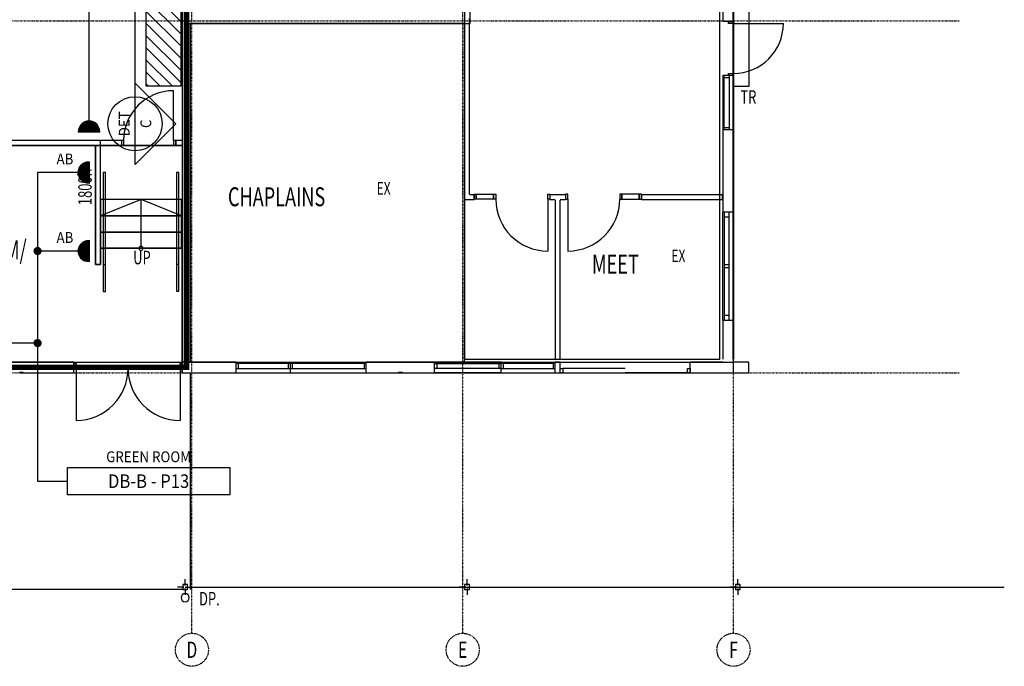
# Model space of a CAD drawing. Extents: x -9454 to 106944, y -21800 to 52034.
# Drawn here: x 20820 to 39000, y -5420 to 6522 of the extents above; entities that cross this region are included whole.
import ezdxf
from ezdxf.enums import TextEntityAlignment as Align

# ---------------------------------------------------------------- set-up
doc = ezdxf.new("R2010")
doc.units = 0
doc.header["$PDMODE"] = 1
for name, pattern in [('EDG-DASH-3', [4.5, 3, -1.5]), ('X-3209-F$0$EDG-1DOT-2', [5, 2, -1.4, 0.2, -1.4]), ('X-3209-F$0$EDG-DASH-3', [4.5, 3, -1.5])]:
    doc.linetypes.add(name, pattern=pattern)
for name, color, linetype in [('ARE-GEN', 7, 'EDG-DASH-3'), ('NOT-DIM', 1, 'CONTINUOUS'), ('NOT-HATCH', 72, 'CONTINUOUS'), ('NOT-HBORD', 255, 'CONTINUOUS'), ('POW-CIRC', 6, 'CONTINUOUS'), ('POW-OUTLET', 6, 'CONTINUOUS'), ('SYM-025', 7, 'CONTINUOUS'), ('SYM-050', 6, 'CONTINUOUS'), ('SYM-ATT', 2, 'CONTINUOUS'), ('SYM-FILL', 133, 'CONTINUOUS'), ('SYM-TEXT', 7, 'CONTINUOUS'), ('X-3209-F$0$Archicad Doors_Pen_No__1', 11, 'CONTINUOUS'), ('X-3209-F$0$Archicad Windows_Pen_No__1', 11, 'CONTINUOUS'), ('X-3209-F$0$Archicad Windows_Pen_No__2', 11, 'CONTINUOUS'), ('X-3209-F$0$Archicad Windows_Pen_No__3', 11, 'CONTINUOUS'), ('X-3209-F$0$Archicad Windows_Pen_No__5', 11, 'CONTINUOUS'), ('X-3209-F$0$ColumnsSteel_Pen_No__1', 8, 'CONTINUOUS'), ('X-3209-F$0$ColumnsSteel_Pen_No__4', 8, 'CONTINUOUS'), ('X-3209-F$0$FloorFinishes_Pen_No__1', 11, 'CONTINUOUS'), ('X-3209-F$0$FloorStructural_Pen_No__1', 11, 'CONTINUOUS'), ('X-3209-F$0$FloorStructural_Pen_No__2', 11, 'CONTINUOUS'), ('X-3209-F$0$New_Archicad Doors_Pen_No__1', 11, 'CONTINUOUS'), ('X-3209-F$0$New_FloorFinishes_Pen_No__1', 11, 'CONTINUOUS'), ('X-3209-F$0$New_FloorStructural_Pen_No__2', 11, 'CONTINUOUS'), ('X-3209-F$0$New_StairRamp_Pen_No__1', 11, 'CONTINUOUS'), ('X-3209-F$0$New_WallInternal_Pen_No__3', 8, 'CONTINUOUS'), ('X-3209-F$0$Roof_Pen_No__1', 11, 'CONTINUOUS'), ('X-3209-F$0$RoofGutterDownpipe_Pen_No__2', 11, 'CONTINUOUS'), ('X-3209-F$0$RoomName_Pen_No__1', 31, 'CONTINUOUS'), ('X-3209-F$0$Sunhoods_Pen_No__2', 31, 'X-3209-F$0$EDG-DASH-3'), ('X-3209-F$0$WallExternal_Pen_No__3', 8, 'CONTINUOUS'), ('X-3209-F$0$WallExternal_Pen_No__5', 8, 'CONTINUOUS'), ('X-3209-F$0$WallInternal_Pen_No__1', 8, 'CONTINUOUS'), ('X-3209-F$0$WallInternal_Pen_No__3', 8, 'CONTINUOUS'), ('X-3209-F$0$X-ARC-GRID', 133, 'X-3209-F$0$EDG-1DOT-2'), ('X-XREF', 7, 'CONTINUOUS')]:
    doc.layers.add(name, color=color, linetype=linetype)
doc.styles.add('EDG', font='edg.shx', dxfattribs={"width": 0.9})
doc.styles.add('X-3209-F$0$EDG', font='edg.shx', dxfattribs={"width": 0.9})

# ---------------------------------------------------------------- blocks, each defined once
blk = doc.blocks.new('X-3209-F')
at = {"layer": 'X-3209-F$0$Archicad Doors_Pen_No__1'}
for p, q in [((33910, 6490), (33800, 6490)), ((33910, 6450), (33910, 6490)), ((33910, 6490), (34000, 6490)), ((34000, 6490), (33910, 6490)), ((34000, 6490), (33910, 6490)), ((34000, 6450), (33910, 6450)), ((34000, 6490), (34000, 6450)), ((34000, 6450), (34920, 6450)), ((33910, 5490), (33800, 5490)), ((33910, 5490), (33910, 5530)), ((33910, 5530), (34000, 5530)), ((34000, 5490), (33910, 5490)), ((34000, 5490), (33910, 5490)), ((34000, 5490), (33910, 5490)), ((34000, 5530), (34000, 5490)), ((29210, 3300), (29250, 3300)), ((29210, 3210), (29210, 3300)), ((29210, 3290), (29210, 3210)), ((29210, 3290), (29210, 3210)), ((29250, 3300), (29570, 3300)), ((29250, 3210), (29250, 3300)), ((29250, 3300), (29250, 3210)), ((29570, 3300), (29570, 3210)), ((29570, 3300), (29610, 3300)), ((29570, 3210), (29570, 3300)), ((29610, 3300), (29610, 3210)), ((30570, 3210), (30570, 3300)), ((30570, 3300), (30610, 3300)), ((30610, 3300), (30610, 3210)), ((30610, 3290), (30610, 3210)), ((30610, 3290), (30610, 3210)), ((30940, 3300), (30900, 3300)), ((30900, 3300), (30900, 3210)), ((30900, 3290), (30900, 3210)), ((30900, 3290), (30900, 3210)), ((30940, 3210), (30940, 3300)), ((31940, 3300), (31900, 3300)), ((31900, 3300), (31900, 3210)), ((32260, 3300), (31940, 3300)), ((31940, 3300), (31940, 3210)), ((31940, 3210), (31940, 3300)), ((32260, 3210), (32260, 3300)), ((32300, 3300), (32260, 3300)), ((32260, 3300), (32260, 3210)), ((32300, 3210), (32300, 3300)), ((32300, 3290), (32300, 3210)), ((32300, 3290), (32300, 3210)), ((29250, 3210), (29210, 3210)), ((29210, 3210), (29210, 3200)), ((29570, 3210), (29250, 3210)), ((29610, 3210), (29570, 3210)), ((30610, 3210), (30570, 3210)), ((30570, 3210), (30570, 2250)), ((30610, 3210), (30610, 3200)), ((30900, 3210), (30940, 3210)), ((30900, 3210), (30900, 3200)), ((30940, 3210), (30940, 2250)), ((31900, 3210), (31940, 3210)), ((31940, 3210), (32260, 3210)), ((32260, 3210), (32300, 3210)), ((32300, 3210), (32300, 3200)), ((21820, 170), (21820, 200)), ((23820, 170), (23820, 200)), ((30800, 80), (30800, 200)), ((33200, 80), (33200, 200)), ((21820, 170), (21860, 170)), ((21820, 80), (21820, 170)), ((21820, 80), (21820, 170)), ((21820, 80), (21820, 170)), ((21860, 80), (21820, 80)), ((21820, 0), (21820, 80)), ((21860, 170), (21860, 80)), ((21860, 80), (21860, -880)), ((23780, 80), (23780, 170)), ((23780, 170), (23820, 170)), ((23820, 80), (23780, 80)), ((23780, 80), (23780, -880)), ((23820, 170), (23820, 80)), ((23820, 80), (23820, 170)), ((23820, 80), (23820, 170)), ((23820, 0), (23820, 80)), ((30800, 80), (30850, 80)), ((30800, 0), (30800, 80)), ((30800, 0), (30800, 80)), ((30800, 0), (30800, 80)), ((30850, 0), (30800, 0)), ((30850, 80), (30850, 0)), ((32000, 80), (30850, 80)), ((33150, 0), (32000, 0)), ((33150, 0), (33150, 80)), ((33150, 80), (33200, 80)), ((33200, 0), (33150, 0)), ((33200, 80), (33200, 0)), ((33200, 0), (33200, 80)), ((33200, 0), (33200, 80))]:
    blk.add_line(p, q, dxfattribs=at)
for centre, radius, start, end in [((34000, 6450), 920, 270, 0), ((30570, 3210), 960, 180, 270), ((30940, 3210), 960, 270, 0), ((21860, 80), 960, 270, 0), ((23780, 80), 960, 180, 270)]:
    blk.add_arc(centre, radius, start, end, dxfattribs=at)
at = {"layer": 'X-3209-F$0$Archicad Windows_Pen_No__1'}
for p, q in [((34000, 29343), (34000, 250)), ((34000, 29343), (34000, 250)), ((33830, 5450), (33830, 5490)), ((33920, 5490), (33920, 5450)), ((33920, 5450), (33830, 5450)), ((33830, 4530), (33830, 5450)), ((33920, 5450), (33920, 4530)), ((33830, 4490), (33830, 4530)), ((33830, 4530), (33920, 4530)), ((33920, 4530), (33920, 4490)), ((33830, 2970), (33830, 2880)), ((33920, 2880), (33920, 2970)), ((33830, 2880), (33920, 2880)), ((33830, 2880), (33830, 1995)), ((33920, 1995), (33920, 2880)), ((33830, 1995), (33830, 1945)), ((33920, 1995), (33830, 1995)), ((33830, 1945), (33920, 1945)), ((33830, 1945), (33830, 1060)), ((33920, 1945), (33920, 1995)), ((33920, 1060), (33920, 1945)), ((33920, 1060), (33830, 1060)), ((33830, 1060), (33830, 970)), ((33920, 970), (33920, 1060)), ((24860, 170), (24820, 170)), ((24820, 80), (24860, 80)), ((24860, 80), (24860, 170)), ((25780, 170), (24860, 170)), ((24860, 80), (25780, 80)), ((25820, 170), (25780, 170)), ((25780, 170), (25780, 80)), ((25780, 80), (25820, 80)), ((25860, 170), (25820, 170)), ((25820, 80), (25860, 80)), ((25860, 80), (25860, 170)), ((27180, 170), (25860, 170)), ((25860, 80), (27180, 80)), ((27220, 170), (27180, 170)), ((27180, 170), (27180, 80)), ((27180, 80), (27220, 80)), ((28480, 170), (28520, 170)), ((28520, 80), (28480, 80)), ((28520, 170), (28520, 80)), ((28520, 170), (29670, 170)), ((29670, 80), (28520, 80)), ((29670, 80), (29670, 170)), ((29670, 170), (29710, 170)), ((29710, 80), (29670, 80)), ((29750, 170), (29710, 170)), ((29710, 80), (29750, 80)), ((29750, 80), (29750, 170)), ((30670, 170), (29750, 170)), ((29750, 80), (30670, 80)), ((30710, 170), (30670, 170)), ((30670, 170), (30670, 80)), ((30670, 80), (30710, 80))]:
    blk.add_line(p, q, dxfattribs=at)
at = {"layer": 'X-3209-F$0$Archicad Windows_Pen_No__2'}
for p, q in [((33800, 5490), (33800, 4490)), ((34000, 5490), (34000, 4490)), ((33800, 970), (33800, 2970)), ((34000, 970), (34000, 2970)), ((24820, 200), (25820, 200)), ((25820, 200), (27220, 200)), ((29710, 200), (28480, 200)), ((29710, 200), (30710, 200)), ((24820, 0), (25820, 0)), ((25820, 0), (27220, 0)), ((29710, 0), (28480, 0)), ((29710, 0), (30710, 0))]:
    blk.add_line(p, q, dxfattribs=at)
at = {"layer": 'X-3209-F$0$Archicad Windows_Pen_No__3'}
for p, q in [((33985, 29343), (33985, 250)), ((33985, 29343), (33985, 250)), ((34000, 250), (34000, 29343)), ((34000, 250), (34000, 29343)), ((34000, 6500), (33985, 6500)), ((33985, 6500), (33985, 6480)), ((33985, 6480), (34000, 6480)), ((34000, 6480), (34000, 6500)), ((34000, 6500), (34000, 6480)), ((34000, 5500), (33985, 5500)), ((33985, 5500), (33985, 5480)), ((33985, 5480), (34000, 5480)), ((34000, 5480), (34000, 5500)), ((34000, 5500), (34000, 5480)), ((34000, 4500), (33985, 4500)), ((33985, 4500), (33985, 4480)), ((33985, 4480), (34000, 4480)), ((34000, 4480), (34000, 4500)), ((34000, 4500), (34000, 4480)), ((34000, 3500), (33985, 3500)), ((33985, 3500), (33985, 3480)), ((33985, 3480), (34000, 3480)), ((34000, 3480), (34000, 3500)), ((34000, 3500), (34000, 3480)), ((34000, 2500), (33985, 2500)), ((33985, 2500), (33985, 2480)), ((33985, 2480), (34000, 2480)), ((34000, 2480), (34000, 2500)), ((34000, 2500), (34000, 2480)), ((34000, 1500), (33985, 1500)), ((33985, 1500), (33985, 1480)), ((33985, 1480), (34000, 1480)), ((34000, 1480), (34000, 1500)), ((34000, 1500), (34000, 1480)), ((34000, 504), (33985, 504)), ((33985, 504), (33985, 484)), ((33985, 484), (34000, 484)), ((34000, 484), (34000, 504)), ((34000, 504), (34000, 484)), ((33985, 250), (34000, 250)), ((33985, 250), (34000, 250)), ((20820, 0), (20820, 15)), ((20820, 15), (20880, 15)), ((20880, 0), (20820, 0)), ((20820, 0), (20880, 0)), ((20880, 15), (20880, 0)), ((27820, 0), (27820, 15)), ((27820, 15), (27880, 15)), ((27880, 0), (27820, 0)), ((27820, 0), (27880, 0)), ((27880, 15), (27880, 0))]:
    blk.add_line(p, q, dxfattribs=at)
at = {"layer": 'X-3209-F$0$Archicad Windows_Pen_No__5'}
for p, q in [((33830, 5490), (33800, 5490)), ((33920, 5490), (33830, 5490)), ((33920, 5490), (33830, 5490)), ((34000, 5490), (33920, 5490)), ((33830, 4490), (33800, 4490)), ((33920, 4490), (33830, 4490)), ((33920, 4490), (33830, 4490)), ((34000, 4490), (33920, 4490)), ((33830, 2970), (33800, 2970)), ((33920, 2970), (33830, 2970)), ((33920, 2970), (33830, 2970)), ((34000, 2970), (33920, 2970)), ((33830, 970), (33800, 970)), ((33920, 970), (33830, 970)), ((33920, 970), (33830, 970)), ((34000, 970), (33920, 970)), ((24820, 170), (24820, 200)), ((25820, 170), (25820, 200)), ((25820, 170), (25820, 200)), ((27220, 170), (27220, 200)), ((28480, 170), (28480, 200)), ((29710, 170), (29710, 200)), ((29710, 170), (29710, 200)), ((30710, 170), (30710, 200)), ((24820, 80), (24820, 170)), ((24820, 80), (24820, 170)), ((24820, 0), (24820, 80)), ((25820, 80), (25820, 170)), ((25820, 80), (25820, 170)), ((25820, 80), (25820, 170)), ((25820, 80), (25820, 170)), ((25820, 0), (25820, 80)), ((25820, 0), (25820, 80)), ((27220, 80), (27220, 170)), ((27220, 80), (27220, 170)), ((27220, 0), (27220, 80)), ((28480, 80), (28480, 170)), ((28480, 80), (28480, 170)), ((28480, 0), (28480, 80)), ((29710, 80), (29710, 170)), ((29710, 80), (29710, 170)), ((29710, 80), (29710, 170)), ((29710, 80), (29710, 170)), ((29710, 0), (29710, 80)), ((29710, 0), (29710, 80)), ((30710, 80), (30710, 170)), ((30710, 80), (30710, 170)), ((30710, 0), (30710, 80))]:
    blk.add_line(p, q, dxfattribs=at)
at = {"layer": 'X-3209-F$0$ColumnsSteel_Pen_No__1'}
for p, q in [((23876, -3930), (23876, -3810)), ((29080, -3930), (29080, -3810)), ((34080, -3930), (34080, -3810)), ((23851, -3955), (23731, -3955)), ((23876, -3980), (23876, -4100)), ((23901, -3955), (24021, -3955)), ((29055, -3955), (28935, -3955)), ((29080, -3980), (29080, -4100)), ((29105, -3955), (29225, -3955)), ((34055, -3955), (33935, -3955)), ((34080, -3980), (34080, -4100)), ((34105, -3955), (34225, -3955))]:
    blk.add_line(p, q, dxfattribs=at)
for p in [(23876, -3955), (29080, -3955), (34080, -3955)]:
    blk.add_point(p, dxfattribs=at)
at = {"layer": 'X-3209-F$0$ColumnsSteel_Pen_No__4'}
for p, q in [((23921, -3910), (23831, -3910)), ((23831, -3910), (23831, -4000)), ((23921, -4000), (23921, -3910)), ((29125, -3910), (29035, -3910)), ((29035, -3910), (29035, -4000)), ((29125, -4000), (29125, -3910)), ((34125, -3910), (34035, -3910)), ((34035, -3910), (34035, -4000)), ((34125, -4000), (34125, -3910)), ((23831, -4000), (23921, -4000)), ((29035, -4000), (29125, -4000)), ((34035, -4000), (34125, -4000))]:
    blk.add_line(p, q, dxfattribs=at)
at = {"layer": 'X-3209-F$0$FloorFinishes_Pen_No__1'}
for p, q in [((33750, 250), (33750, 10120)), ((29035, 9565), (29035, 250)), ((29035, 6455), (23970, 6455)), ((23970, 6455), (23970, 200)), ((29035, 4290), (29035, 6455)), ((29035, 200), (29035, 4290)), ((23970, 200), (29035, 200)), ((29035, 250), (33750, 250))]:
    blk.add_line(p, q, dxfattribs=at)
at = {"layer": 'X-3209-F$0$FloorStructural_Pen_No__1'}
for p, q in [((34280, 6850), (34280, 5290)), ((34000, 5570), (34000, 6570)), ((34000, 5290), (34000, 5570)), ((34280, 5290), (34000, 5290))]:
    blk.add_line(p, q, dxfattribs=at)
at = {"layer": 'X-3209-F$0$FloorStructural_Pen_No__2'}
for p, q in [((34000, 200), (34000, 33753)), ((23910, 12910), (23910, 6455)), ((29135, 6455), (29135, 12910)), ((34000, 0), (34000, 10645)), ((23820, 6545), (23820, 0)), ((23910, 6455), (29135, 6455)), ((12231, 200), (34000, 200)), ((23820, 0), (29135, 0)), ((29135, 0), (34000, 0))]:
    blk.add_line(p, q, dxfattribs=at)
at = {"layer": 'X-3209-F$0$New_Archicad Doors_Pen_No__1'}
for p, q in [((23660, 4290), (23660, 5210)), ((22740, 4290), (22700, 4290)), ((22700, 4290), (22700, 4200)), ((22700, 4290), (22700, 4200)), ((22700, 4290), (22700, 4200)), ((22700, 4200), (22740, 4200)), ((22740, 4200), (22740, 4290)), ((23700, 4290), (23660, 4290)), ((23660, 4290), (23660, 4200)), ((23660, 4200), (23700, 4200)), ((23700, 4200), (23700, 4290)), ((23700, 4290), (23700, 4200)), ((23700, 4290), (23700, 4200))]:
    blk.add_line(p, q, dxfattribs=at)
blk.add_ellipse((23660, 4290), major_axis=(-651, 651), ratio=1, start_param=-0.785398, end_param=0.785398, dxfattribs=at)
at = {"layer": 'X-3209-F$0$New_FloorFinishes_Pen_No__1'}
for p, q in [((22220, 4197), (3030, 4197)), ((22220, 2000), (22220, 4197)), ((23820, 2300), (22310, 2300)), ((22310, 2300), (22310, 2000)), ((23820, 199), (23820, 2300)), ((22310, 2000), (22220, 2000)), ((1925, 199), (23820, 199))]:
    blk.add_line(p, q, dxfattribs=at)
at = {"layer": 'X-3209-F$0$New_FloorStructural_Pen_No__2'}
for p, q in [((23820, 11680), (23820, 4200)), ((22310, 4290), (3130, 4290)), ((22310, 4200), (22310, 4290)), ((23820, 4200), (22310, 4200)), ((22310, 4200), (23820, 4200)), ((22310, 3200), (22310, 4200)), ((23820, 4200), (23820, 3200)), ((23820, 3200), (22310, 3200))]:
    blk.add_line(p, q, dxfattribs=at)
at = {"layer": 'X-3209-F$0$New_StairRamp_Pen_No__1'}
for p, q in [((22404, 3700), (22360, 3700)), ((22360, 3700), (22360, 3200)), ((22404, 3200), (22404, 3700)), ((23760, 3700), (23716, 3700)), ((23716, 3700), (23716, 3200)), ((23760, 3200), (23760, 3700)), ((23810, 3200), (22310, 3200)), ((22310, 3200), (22310, 2900)), ((23060, 3200), (22310, 2900)), ((22404, 3200), (22360, 3200)), ((22360, 3200), (22360, 2000)), ((22360, 3200), (22360, 2000)), ((22404, 2000), (22404, 3200)), ((22404, 2000), (22404, 3200)), ((23060, 2900), (23060, 3200)), ((23060, 2900), (23060, 3200)), ((23810, 2900), (23060, 3200)), ((23760, 3200), (23716, 3200)), ((23716, 3200), (23716, 2010)), ((23716, 3200), (23716, 2010)), ((23760, 2010), (23760, 3200)), ((23760, 2010), (23760, 3200)), ((23810, 2900), (23810, 3200)), ((23810, 2900), (22310, 2900)), ((22310, 2900), (22310, 2600)), ((22310, 2900), (23810, 2900)), ((23060, 2600), (23060, 2900)), ((23060, 2600), (23060, 2900)), ((23810, 2600), (23810, 2900)), ((23810, 2600), (22310, 2600)), ((22310, 2600), (22310, 2300)), ((22310, 2600), (23810, 2600)), ((23060, 2300), (23060, 2600)), ((23060, 2300), (23060, 2600)), ((23810, 2300), (23810, 2600)), ((22310, 2300), (23810, 2300)), ((22360, 2000), (22404, 2000)), ((22360, 2000), (22360, 1500)), ((22404, 1500), (22404, 2000)), ((23716, 2010), (23760, 2010)), ((23716, 2010), (23716, 1510)), ((23760, 1510), (23760, 2010)), ((22360, 1500), (22404, 1500)), ((23716, 1510), (23760, 1510))]:
    blk.add_line(p, q, dxfattribs=at)
for start, end in [(0, 180), (180, 0)]:
    blk.add_arc((23060, 2300), 37.5, start, end, dxfattribs=at)
at = {"layer": 'X-3209-F$0$New_WallInternal_Pen_No__3'}
for p, q in [((22700, 4290), (3130, 4290)), ((18410, 4200), (22700, 4200)), ((22220, 4200), (22220, 2000)), ((22310, 4200), (22220, 4200)), ((22310, 2000), (22310, 4200)), ((22700, 4290), (22700, 4200)), ((23700, 4290), (23700, 4200)), ((23810, 4290), (23700, 4290)), ((23700, 4200), (23810, 4200)), ((22220, 2000), (22310, 2000))]:
    blk.add_line(p, q, dxfattribs=at)
at = {"layer": 'X-3209-F$0$Roof_Pen_No__1'}
blk.add_line((23976, -4000), (23976, 0), dxfattribs=at)
at = {"layer": 'X-3209-F$0$RoofGutterDownpipe_Pen_No__2'}
for start, end in [(90, 270), (270, 90)]:
    blk.add_arc((23876, -4153), 75, start, end, dxfattribs=at)
at = {"layer": 'X-3209-F$0$Sunhoods_Pen_No__2'}
for p, q in [((81, -4000), (23876, -3995)), ((23876, -3955), (39000, -3955))]:
    blk.add_line(p, q, dxfattribs=at)
at = {"layer": 'X-3209-F$0$WallExternal_Pen_No__3'}
for p, q in [((20820, 15), (20880, 15)), ((20820, 0), (20820, 15)), ((20880, 0), (20880, 15)), ((27820, 15), (27880, 15)), ((27820, 0), (27820, 15)), ((27880, 0), (27880, 15))]:
    blk.add_line(p, q, dxfattribs=at)
at = {"layer": 'X-3209-F$0$WallExternal_Pen_No__5'}
for p, q in [((33800, 7490), (33800, 6490)), ((33910, 6490), (33800, 6490)), ((33985, 6490), (33910, 6490)), ((33800, 4490), (33800, 2970)), ((33830, 4490), (33800, 4490)), ((33920, 4490), (33830, 4490)), ((33985, 4490), (33920, 4490)), ((33830, 2970), (33800, 2970)), ((33920, 2970), (33830, 2970)), ((33985, 2970), (33920, 2970)), ((33800, 970), (33800, 250)), ((33830, 970), (33800, 970)), ((33920, 970), (33830, 970)), ((33985, 970), (33920, 970)), ((21820, 200), (20220, 200)), ((21820, 170), (21820, 200)), ((24820, 200), (23820, 200)), ((23820, 170), (23820, 200)), ((24820, 170), (24820, 200)), ((28480, 200), (27220, 200)), ((27220, 170), (27220, 200)), ((28480, 170), (28480, 200)), ((30800, 200), (30710, 200)), ((30710, 170), (30710, 200)), ((30800, 80), (30800, 200)), ((33800, 200), (33200, 200)), ((33200, 80), (33200, 200)), ((34280, 200), (34000, 200)), ((34280, 0), (34280, 200)), ((20880, 0), (21820, 0)), ((21820, 80), (21820, 170)), ((21820, 0), (21820, 80)), ((23820, 80), (23820, 170)), ((23820, 0), (23820, 80)), ((23820, 0), (24820, 0)), ((24820, 80), (24820, 170)), ((24820, 0), (24820, 80)), ((27220, 80), (27220, 170)), ((27220, 0), (27220, 80)), ((27220, 0), (27820, 0)), ((27880, 0), (28480, 0)), ((28480, 80), (28480, 170)), ((28480, 0), (28480, 80)), ((30710, 80), (30710, 170)), ((30710, 0), (30710, 80)), ((30710, 0), (30800, 0)), ((30800, 0), (30800, 80)), ((33200, 0), (33200, 80)), ((33200, 0), (34280, 0))]:
    blk.add_line(p, q, dxfattribs=at)
at = {"layer": 'X-3209-F$0$WallInternal_Pen_No__1'}
for p, q in [((29210, 3290), (29210, 3210)), ((30610, 3290), (30610, 3210)), ((30900, 3290), (30900, 3210)), ((32300, 3290), (32300, 3210)), ((33794, 3200), (33794, 3290)), ((29210, 3210), (29210, 3200)), ((30610, 3210), (30610, 3200)), ((30900, 3210), (30900, 3200)), ((32300, 3210), (32300, 3200))]:
    blk.add_line(p, q, dxfattribs=at)
at = {"layer": 'X-3209-F$0$WallInternal_Pen_No__3'}
for p, q in [((23820, 6545), (23820, 6455)), ((29125, 6455), (29125, 6545)), ((23820, 6455), (23820, 250)), ((23910, 250), (23910, 6455)), ((23920, 6455), (29025, 6455)), ((29035, 6455), (29035, 3290)), ((29125, 3300), (29125, 6455)), ((29035, 3290), (29035, 3200)), ((29035, 3290), (29035, 3200)), ((29210, 3290), (29125, 3290)), ((30710, 3290), (30610, 3290)), ((30800, 3290), (30710, 3290)), ((30900, 3290), (30800, 3290)), ((33794, 3290), (32300, 3290)), ((29035, 3200), (29125, 3200)), ((29125, 3200), (29210, 3200)), ((30610, 3200), (30710, 3200)), ((30710, 3190), (30710, 250)), ((30800, 3200), (30900, 3200)), ((30800, 250), (30800, 3190)), ((32300, 3200), (33794, 3200))]:
    blk.add_line(p, q, dxfattribs=at)
at = {"layer": 'X-3209-F$0$X-ARC-GRID'}
for p, q in [((24000, -4809), (24000, 39577)), ((29000, -4809), (29000, 39577)), ((34000, -4809), (34000, 39577)), ((-4575, 6500), (38170, 6500)), ((-4575, 0), (38170, 0))]:
    blk.add_line(p, q, dxfattribs=at)
for centre in [(24000, -5114), (29000, -5114), (34000, -5114)]:
    blk.add_circle(centre, 305, dxfattribs=at)
at = {"layer": 'X-3209-F$0$RoomName_Pen_No__1', "style": 'X-3209-F$0$EDG', "width": 0.7}
for s, height, p in [('TR', 250, (34128, 4970)), ('EX', 231, (27412, 3291)), ('CHAPLAINS', 350, (24666, 3077)), ('GREEN ROOM/', 350, (18685, 2098)), ('UP', 250, (22916, 2005)), ('MEET ', 350, (31386, 1832)), ('EX', 231, (32855, 2045)), ('DP.', 250, (24132, -4296))]:
    blk.add_text(s, height=height, dxfattribs=at).set_placement(p)
blk.add_text('1800h', height=250, rotation=90, dxfattribs=at).set_placement((22151, 3098))
at = {"layer": 'X-3209-F$0$X-ARC-GRID', "style": 'X-3209-F$0$EDG', "width": 0.7}
for s, p in [('D', (24000, -5114)), ('E', (29000, -5114)), ('F', (34000, -5114))]:
    blk.add_text(s, height=300, dxfattribs=at).set_placement(p, align=Align.MIDDLE_CENTER)
blk = doc.blocks.new('REF-SECT')
at = {"layer": 'SYM-025', "linetype": 'ByBlock'}
blk.add_lwpolyline([(500, 0), (-500, 0)], dxfattribs=at)
at = {"layer": 'SYM-050', "color": 0, "linetype": 'ByBlock'}
blk.add_lwpolyline([(-500, 0), (-750, 0), (0, 750), (750, 0), (500, 0)], dxfattribs=at)
blk.add_circle((0, 0), 500, dxfattribs=at)
at = {"layer": 'SYM-ATT', "linetype": 'ByBlock', "style": 'EDG', "width": 0.9}
for tag, p in [('NAME', (0, 200)), ('MOUNT', (0, -200))]:
    blk.add_attdef(tag, text='', height=200, dxfattribs=at).set_placement(p, align=Align.MIDDLE_CENTER)
at = {"layer": 'SYM-ATT', "color": 255, "linetype": 'ByBlock', "style": 'EDG', "width": 0.9}
for tag, flags in [('TYPE', 3), ('CHAN', 3), ('RATING', 3), ('EQUIP', 3), ('ID', 9)]:
    blk.add_attdef(tag, (0, 0), '', height=200, dxfattribs=dict(at, flags=flags))
at = {"layer": 'SYM-TEXT', "color": 255, "linetype": 'ByBlock', "style": 'EDG', "width": 0.9, "flags": 3}
blk.add_attdef('TEXT', (0, 0), '', height=200, dxfattribs=at)
blk = doc.blocks.new('GPO-DBL')
at = {"layer": 'SYM-050', "color": 0, "linetype": 'ByBlock'}
blk.add_lwpolyline([(-200, 0), (200, 0, 1)], format="xyb", close=True, dxfattribs=at)
at = {"layer": 'SYM-FILL', "color": 133, "linetype": 'ByBlock', "const_width": 200}
blk.add_lwpolyline([(100, 0, 1), (-100, 0, 1)], format="xyb", dxfattribs=at)
at = {"layer": 'SYM-ATT', "linetype": 'ByBlock', "style": 'EDG', "width": 0.9}
for tag, p in [('EQUIP', (200, 1100)), ('TYPE', (200, 800)), ('MOUNT', (200, 500)), ('RATING', (200, 200))]:
    blk.add_attdef(tag, p, '', height=200, dxfattribs=at)
at = {"layer": 'SYM-ATT', "color": 255, "linetype": 'ByBlock', "style": 'EDG', "width": 0.9}
for tag, flags in [('CHAN', 3), ('NAME', 3), ('ID', 9)]:
    blk.add_attdef(tag, (0, 0), '', height=200, dxfattribs=dict(at, flags=flags))
at = {"layer": 'SYM-TEXT', "color": 255, "linetype": 'ByBlock', "style": 'EDG', "width": 0.9, "flags": 3}
blk.add_attdef('TEXT', (0, 0), '', height=200, dxfattribs=at)
blk = doc.blocks.new('REF-CIRC')
at = {"layer": 'SYM-050', "color": 0, "linetype": 'ByBlock'}
blk.add_lwpolyline([(-1500, 250), (1500, 250), (1500, -250), (-1500, -250)], close=True, dxfattribs=at)
at = {"layer": 'SYM-ATT', "linetype": 'ByBlock', "style": 'EDG', "width": 0.9}
for tag, height, p in [('EQUIP', 200, (0, 450)), ('CHAN', 250, (0, 0))]:
    blk.add_attdef(tag, text='', height=height, dxfattribs=at).set_placement(p, align=Align.MIDDLE_CENTER)
at = {"layer": 'SYM-ATT', "color": 255, "linetype": 'ByBlock', "style": 'EDG', "width": 0.9}
for tag, flags in [('TYPE', 3), ('RATING', 3), ('MOUNT', 3), ('NAME', 3), ('ID', 9)]:
    blk.add_attdef(tag, (0, 0), '', height=200, dxfattribs=dict(at, flags=flags))
at = {"layer": 'SYM-TEXT', "color": 255, "linetype": 'ByBlock', "style": 'EDG', "width": 0.9, "flags": 3}
blk.add_attdef('TEXT', (0, 0), '', height=200, dxfattribs=at)

msp = doc.modelspace()

# ---------------------------------------------------------------- hatches: boundary and pattern name
at = {"layer": 'NOT-HATCH'}
h = msp.add_hatch(dxfattribs=at)
h.set_pattern_fill('ANSI31', color=256, scale=50, angle=-90)
h.set_pattern_definition([(315, (19600, 13150), (112.2532, 112.2532), [])])
h.paths.add_polyline_path([(23150, 10050), (23150, 5300), (23800, 5300), (23800, 10050)])

# ---------------------------------------------------------------- linework, layer by layer
at = {"layer": 'ARE-GEN', "const_width": 100}
msp.add_lwpolyline([(100, 33650), (100, 100), (23900, 100), (23900, 33650), (100, 33650)], dxfattribs=at)
at = {"layer": 'NOT-DIM'}
msp.add_lwpolyline([(22950, 5350), (22950, 10300), (23250, 10300), (22950, 10000)], dxfattribs=at)
at = {"layer": 'NOT-HBORD', "color": 1}
msp.add_lwpolyline([(23150, 10050), (23150, 5300), (23800, 5300), (23800, 10050)], close=True, dxfattribs=at)
at = {"layer": 'POW-CIRC'}
for points in [[(22100, 4650), (22100, 8700), (20350, 8700), (20350, 9800)], [(21900, 3700), (21150, 3700), (21150, 550), (19800, 550)], [(21900, 2250), (21150, 2250)], [(21150, 550), (21150, -2000), (21700, -2000)]]:
    msp.add_lwpolyline(points, dxfattribs=at)
at = {"layer": 'POW-CIRC', "const_width": 75}
for points in [[(21112, 2250, 1), (21188, 2250, 1)], [(21112, 550, 1), (21188, 550, 1)]]:
    msp.add_lwpolyline(points, format="xyb", close=True, dxfattribs=at)

# ---------------------------------------------------------------- block references
at = {"layer": 'NOT-DIM', "color": 6}
ref = msp.add_blockref('REF-SECT', (22950, 4600), dxfattribs=dict(at, rotation=270))
ref.add_attrib('NAME', 'DET', dxfattribs={"layer": 'SYM-ATT', "linetype": 'ByBlock', "height": 200, "rotation": 90, "style": 'EDG', "width": 0.9}).set_placement((22750, 4600), align=Align.MIDDLE_CENTER)
ref.add_attrib('MOUNT', 'C', dxfattribs={"layer": 'SYM-ATT', "linetype": 'ByBlock', "height": 200, "rotation": 90, "style": 'EDG', "width": 0.9}).set_placement((23150, 4600), align=Align.MIDDLE_CENTER)
at = {"layer": 'POW-CIRC'}
msp.add_blockref('REF-CIRC', (23200, -2000), dxfattribs=at).add_auto_attribs({'CHAN': 'DB-B - P13', 'EQUIP': 'GREEN ROOM'})
at = {"layer": 'POW-OUTLET'}
msp.add_blockref('GPO-DBL', (22100, 4450), dxfattribs=at)
ref = msp.add_blockref('GPO-DBL', (22100, 3700), dxfattribs=dict(at, xscale=-1, rotation=90))
ref.add_attrib('MOUNT', 'AB', (21500, 3850), dxfattribs={"layer": 'SYM-ATT', "linetype": 'ByBlock', "height": 200, "style": 'EDG', "width": 0.9})
ref = msp.add_blockref('GPO-DBL', (22100, 2250), dxfattribs=dict(at, xscale=-1, rotation=90))
ref.add_attrib('MOUNT', 'AB', (21500, 2400), dxfattribs={"layer": 'SYM-ATT', "linetype": 'ByBlock', "height": 200, "style": 'EDG', "width": 0.9})
at = {"layer": 'X-XREF'}
msp.add_blockref('X-3209-F', (0, 0), dxfattribs=at)

doc.saveas('drawing.dxf')
